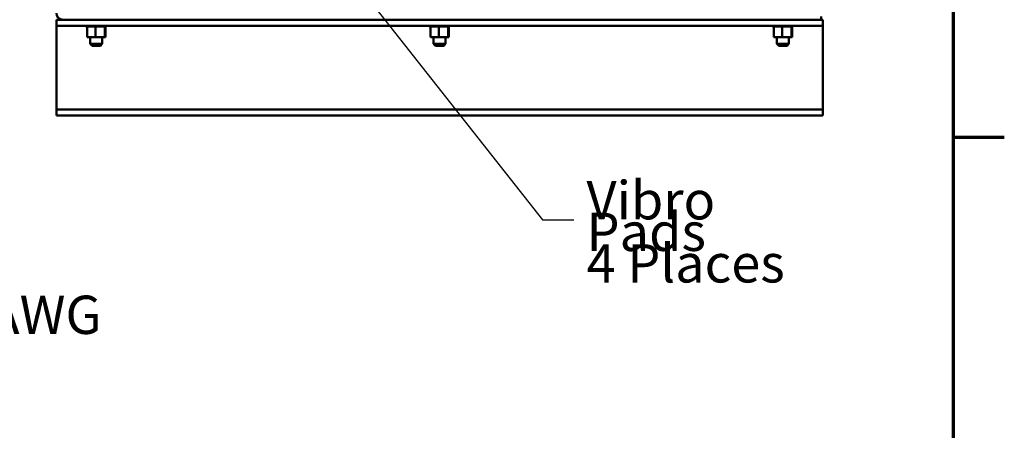
# Model space of a CAD drawing. Units: inches. Extents: x 0.5 to 21.5, y 0.2 to 16.7.
# Drawn here: x 18.3 to 21.4, y 3.3 to 4.6 of the extents above; entities that cross this region are included whole.
import ezdxf

# ---------------------------------------------------------------- set-up
doc = ezdxf.new("R2010")
doc.units = ezdxf.units.IN
doc.header["$MEASUREMENT"] = 0
doc.layers.get('0').update_dxf_attribs({"lineweight": 25})
for name, color, linetype, lineweight in [('Border (ANSI)', 7, 'Continuous', 70), ('Symbol (ANSI)', 7, 'Continuous', 25), ('Visible (ANSI)', 7, 'Continuous', 50)]:
    doc.layers.add(name, color=color, linetype=linetype, lineweight=lineweight)
doc.styles.add('Note Text (ANSI)', font='tahoma.ttf')
doc.dimstyles.new('Default (ANSI)$7', dxfattribs={"dimtxt": 0.12, "dimasz": 0.098425, "dimexe": 0.125, "dimexo": 0.0625, "dimgap": 0.031496, "dimtad": 0, "dimtih": 1, "dimtoh": 1, "dimrnd": 1e-08, "dimzin": 0, "dimdsep": 46, "dimtxsty": 'Note Text (ANSI)', "dimcen": 0.09, "dimdle": 0.393701, "dimclrd": 256, "dimclre": 256, "dimclrt": 256, "dimadec": 0, "dimazin": 1, "dimtfac": 1, "dimtofl": 0, "dimtmove": 0, "dimatfit": 3, "dimfxl": 1, "dimtolj": 1, "dimtzin": 4, "dimlwd": -1, "dimlwe": -1, "dimarcsym": 0})

# ---------------------------------------------------------------- blocks, each defined once
blk = doc.blocks.new('Borders Default Border')
at = {"layer": 'Border (ANSI)'}
blk.add_line((21.25, 4.25), (21.41, 4.25), dxfattribs=at)
at = {"layer": 'Border (ANSI)', "flags": 128}
blk.add_lwpolyline([(0.75, 0.5), (0.75, 16.5), (21.25, 16.5), (21.25, 0.5), (0.75, 0.5)], dxfattribs=at)

msp = doc.modelspace()

# ---------------------------------------------------------------- linework, layer by layer
at = {"layer": 'Visible (ANSI)'}
for p, q in [((20.8367, 4.628), (20.8367, 4.6183)), ((18.4626, 4.6183), (18.4419, 4.6183)), ((18.4419, 4.6183), (18.4419, 4.5995)), ((18.4419, 4.5995), (20.8419, 4.5995)), ((18.4419, 4.5995), (18.4419, 4.587)), ((18.4626, 4.6183), (20.8367, 4.6183)), ((18.5346, 4.5969), (18.5346, 4.5995)), ((18.5346, 4.5969), (18.535, 4.5969)), ((18.535, 4.5969), (18.535, 4.5995)), ((18.535, 4.5969), (18.535, 4.5995)), ((18.535, 4.5969), (18.5366, 4.5969)), ((18.535, 4.5969), (18.535, 4.5969)), ((18.5366, 4.5969), (18.5366, 4.5995)), ((18.5367, 4.5969), (18.5366, 4.5969)), ((18.5367, 4.5969), (18.5367, 4.5995)), ((18.5367, 4.5969), (18.538, 4.5969)), ((18.5394, 4.5969), (18.538, 4.5969)), ((18.538, 4.564), (18.538, 4.5969)), ((18.5394, 4.5969), (18.5394, 4.5995)), ((18.5396, 4.5969), (18.5394, 4.5969)), ((18.5396, 4.5969), (18.5396, 4.5995)), ((18.5396, 4.5969), (18.5433, 4.5969)), ((18.5433, 4.5969), (18.5433, 4.5995)), ((18.5435, 4.5969), (18.5433, 4.5969)), ((18.5435, 4.5969), (18.5435, 4.5995)), ((18.5435, 4.5969), (18.548, 4.5969)), ((18.548, 4.5969), (18.548, 4.5995)), ((18.5483, 4.5969), (18.548, 4.5969)), ((18.5483, 4.5969), (18.5483, 4.5995)), ((18.5483, 4.5969), (18.5535, 4.5969)), ((18.5535, 4.5969), (18.5535, 4.5995)), ((18.5538, 4.5969), (18.5535, 4.5969)), ((18.5538, 4.5969), (18.5538, 4.5995)), ((18.5538, 4.5969), (18.5595, 4.5969)), ((18.5595, 4.5969), (18.5595, 4.5995)), ((18.5598, 4.5969), (18.5595, 4.5969)), ((18.5598, 4.5969), (18.5598, 4.5995)), ((18.5598, 4.5969), (18.561, 4.5969)), ((18.5644, 4.5969), (18.561, 4.5969)), ((18.5657, 4.5969), (18.5644, 4.5969)), ((18.5644, 4.564), (18.5644, 4.5969)), ((18.5657, 4.5969), (18.5658, 4.5969)), ((18.5658, 4.5969), (18.5658, 4.5995)), ((18.5661, 4.5969), (18.5658, 4.5969)), ((18.5661, 4.5969), (18.5661, 4.5995)), ((18.5661, 4.5969), (18.5664, 4.5969)), ((18.5699, 4.5969), (18.5664, 4.5969)), ((18.5699, 4.5969), (18.5721, 4.5969)), ((18.5721, 4.5969), (18.5721, 4.5995)), ((18.5724, 4.5969), (18.5721, 4.5969)), ((18.5724, 4.5969), (18.5724, 4.5995)), ((18.5724, 4.5969), (18.5782, 4.5969)), ((18.5782, 4.5969), (18.5782, 4.5995)), ((18.5785, 4.5969), (18.5782, 4.5969)), ((18.5785, 4.5969), (18.5785, 4.5995)), ((18.5785, 4.5969), (18.5839, 4.5969)), ((18.5839, 4.5969), (18.5839, 4.5995)), ((18.5842, 4.5969), (18.5839, 4.5969)), ((18.5842, 4.5969), (18.5842, 4.5995)), ((18.5842, 4.5969), (18.589, 4.5969)), ((18.589, 4.5969), (18.589, 4.5995)), ((18.5892, 4.5969), (18.589, 4.5969)), ((18.5892, 4.5969), (18.5892, 4.5995)), ((18.5926, 4.5969), (18.5892, 4.5969)), ((18.5926, 4.5969), (18.5931, 4.5969)), ((18.5931, 4.5969), (18.5931, 4.5995)), ((18.5933, 4.5969), (18.5931, 4.5969)), ((18.5933, 4.5969), (18.5933, 4.5995)), ((18.5937, 4.5969), (18.5933, 4.5969)), ((18.5933, 4.564), (18.5933, 4.5969)), ((18.5937, 4.5969), (18.5963, 4.5969)), ((18.5958, 4.564), (18.5958, 4.5969)), ((18.5963, 4.5969), (18.5963, 4.5995)), ((18.5964, 4.5969), (18.5963, 4.5969)), ((18.5964, 4.5969), (18.5964, 4.5995)), ((18.5964, 4.5969), (18.5983, 4.5969)), ((18.5983, 4.5969), (18.5983, 4.5995)), ((18.5984, 4.5969), (18.5983, 4.5969)), ((18.5984, 4.5969), (18.5984, 4.5995)), ((18.5984, 4.5969), (18.5992, 4.5969)), ((18.5992, 4.5969), (18.5992, 4.5995)), ((18.5992, 4.5969), (18.5992, 4.5995)), ((18.5992, 4.5969), (18.5992, 4.5969)), ((19.6096, 4.5969), (19.6096, 4.5995)), ((19.6096, 4.5969), (19.61, 4.5969)), ((19.61, 4.5969), (19.61, 4.5995)), ((19.61, 4.5969), (19.61, 4.5995)), ((19.61, 4.5969), (19.6116, 4.5969)), ((19.61, 4.5969), (19.61, 4.5969)), ((19.6116, 4.5969), (19.6116, 4.5995)), ((19.6117, 4.5969), (19.6116, 4.5969)), ((19.6117, 4.5969), (19.6117, 4.5995)), ((19.6117, 4.5969), (19.613, 4.5969)), ((19.6144, 4.5969), (19.613, 4.5969)), ((19.613, 4.564), (19.613, 4.5969)), ((19.6144, 4.5969), (19.6144, 4.5995)), ((19.6146, 4.5969), (19.6144, 4.5969)), ((19.6146, 4.5969), (19.6146, 4.5995)), ((19.6146, 4.5969), (19.6183, 4.5969)), ((19.6183, 4.5969), (19.6183, 4.5995)), ((19.6185, 4.5969), (19.6183, 4.5969)), ((19.6185, 4.5969), (19.6185, 4.5995)), ((19.6185, 4.5969), (19.623, 4.5969)), ((19.623, 4.5969), (19.623, 4.5995)), ((19.6233, 4.5969), (19.623, 4.5969)), ((19.6233, 4.5969), (19.6233, 4.5995)), ((19.6233, 4.5969), (19.6285, 4.5969)), ((19.6285, 4.5969), (19.6285, 4.5995)), ((19.6288, 4.5969), (19.6285, 4.5969)), ((19.6288, 4.5969), (19.6288, 4.5995)), ((19.6288, 4.5969), (19.6345, 4.5969)), ((19.6345, 4.5969), (19.6345, 4.5995)), ((19.6348, 4.5969), (19.6345, 4.5969)), ((19.6348, 4.5969), (19.6348, 4.5995)), ((19.6348, 4.5969), (19.636, 4.5969)), ((19.6394, 4.5969), (19.636, 4.5969)), ((19.6407, 4.5969), (19.6394, 4.5969)), ((19.6394, 4.564), (19.6394, 4.5969)), ((19.6407, 4.5969), (19.6408, 4.5969)), ((19.6408, 4.5969), (19.6408, 4.5995)), ((19.6411, 4.5969), (19.6408, 4.5969)), ((19.6411, 4.5969), (19.6411, 4.5995)), ((19.6411, 4.5969), (19.6414, 4.5969)), ((19.6449, 4.5969), (19.6414, 4.5969)), ((19.6449, 4.5969), (19.6471, 4.5969)), ((19.6471, 4.5969), (19.6471, 4.5995)), ((19.6474, 4.5969), (19.6471, 4.5969)), ((19.6474, 4.5969), (19.6474, 4.5995)), ((19.6474, 4.5969), (19.6532, 4.5969)), ((19.6532, 4.5969), (19.6532, 4.5995)), ((19.6535, 4.5969), (19.6532, 4.5969)), ((19.6535, 4.5969), (19.6535, 4.5995)), ((19.6535, 4.5969), (19.6589, 4.5969)), ((19.6589, 4.5969), (19.6589, 4.5995)), ((19.6592, 4.5969), (19.6589, 4.5969)), ((19.6592, 4.5969), (19.6592, 4.5995)), ((19.6592, 4.5969), (19.664, 4.5969)), ((19.664, 4.5969), (19.664, 4.5995)), ((19.6642, 4.5969), (19.664, 4.5969)), ((19.6642, 4.5969), (19.6642, 4.5995)), ((19.6676, 4.5969), (19.6642, 4.5969)), ((19.6676, 4.5969), (19.6681, 4.5969)), ((19.6681, 4.5969), (19.6681, 4.5995)), ((19.6683, 4.5969), (19.6681, 4.5969)), ((19.6683, 4.5969), (19.6683, 4.5995)), ((19.6687, 4.5969), (19.6683, 4.5969)), ((19.6683, 4.564), (19.6683, 4.5969)), ((19.6687, 4.5969), (19.6713, 4.5969)), ((19.6708, 4.564), (19.6708, 4.5969)), ((19.6713, 4.5969), (19.6713, 4.5995)), ((19.6714, 4.5969), (19.6713, 4.5969)), ((19.6714, 4.5969), (19.6714, 4.5995)), ((19.6714, 4.5969), (19.6733, 4.5969)), ((19.6733, 4.5969), (19.6733, 4.5995)), ((19.6734, 4.5969), (19.6733, 4.5969)), ((19.6734, 4.5969), (19.6734, 4.5995)), ((19.6734, 4.5969), (19.6742, 4.5969)), ((19.6742, 4.5969), (19.6742, 4.5995)), ((19.6742, 4.5969), (19.6742, 4.5995)), ((19.6742, 4.5969), (19.6742, 4.5969)), ((20.6846, 4.5969), (20.6846, 4.5995)), ((20.6846, 4.5969), (20.685, 4.5969)), ((20.685, 4.5969), (20.685, 4.5995)), ((20.685, 4.5969), (20.685, 4.5995)), ((20.685, 4.5969), (20.6866, 4.5969)), ((20.685, 4.5969), (20.685, 4.5969)), ((20.6866, 4.5969), (20.6866, 4.5995)), ((20.6867, 4.5969), (20.6866, 4.5969)), ((20.6867, 4.5969), (20.6867, 4.5995)), ((20.6867, 4.5969), (20.688, 4.5969)), ((20.6894, 4.5969), (20.688, 4.5969)), ((20.688, 4.564), (20.688, 4.5969)), ((20.6894, 4.5969), (20.6894, 4.5995)), ((20.6896, 4.5969), (20.6894, 4.5969)), ((20.6896, 4.5969), (20.6896, 4.5995)), ((20.6896, 4.5969), (20.6933, 4.5969)), ((20.6933, 4.5969), (20.6933, 4.5995)), ((20.6935, 4.5969), (20.6933, 4.5969)), ((20.6935, 4.5969), (20.6935, 4.5995)), ((20.6935, 4.5969), (20.698, 4.5969)), ((20.698, 4.5969), (20.698, 4.5995)), ((20.6983, 4.5969), (20.698, 4.5969)), ((20.6983, 4.5969), (20.6983, 4.5995)), ((20.6983, 4.5969), (20.7035, 4.5969)), ((20.7035, 4.5969), (20.7035, 4.5995)), ((20.7038, 4.5969), (20.7035, 4.5969)), ((20.7038, 4.5969), (20.7038, 4.5995)), ((20.7038, 4.5969), (20.7095, 4.5969)), ((20.7095, 4.5969), (20.7095, 4.5995)), ((20.7098, 4.5969), (20.7095, 4.5969)), ((20.7098, 4.5969), (20.7098, 4.5995)), ((20.7098, 4.5969), (20.711, 4.5969)), ((20.7144, 4.5969), (20.711, 4.5969)), ((20.7157, 4.5969), (20.7144, 4.5969)), ((20.7144, 4.564), (20.7144, 4.5969)), ((20.7157, 4.5969), (20.7158, 4.5969)), ((20.7158, 4.5969), (20.7158, 4.5995)), ((20.7161, 4.5969), (20.7158, 4.5969)), ((20.7161, 4.5969), (20.7161, 4.5995)), ((20.7161, 4.5969), (20.7164, 4.5969)), ((20.7199, 4.5969), (20.7164, 4.5969)), ((20.7199, 4.5969), (20.7221, 4.5969)), ((20.7221, 4.5969), (20.7221, 4.5995)), ((20.7224, 4.5969), (20.7221, 4.5969)), ((20.7224, 4.5969), (20.7224, 4.5995)), ((20.7224, 4.5969), (20.7282, 4.5969)), ((20.7282, 4.5969), (20.7282, 4.5995)), ((20.7285, 4.5969), (20.7282, 4.5969)), ((20.7285, 4.5969), (20.7285, 4.5995)), ((20.7285, 4.5969), (20.7339, 4.5969)), ((20.7339, 4.5969), (20.7339, 4.5995)), ((20.7342, 4.5969), (20.7339, 4.5969)), ((20.7342, 4.5969), (20.7342, 4.5995)), ((20.7342, 4.5969), (20.739, 4.5969)), ((20.739, 4.5969), (20.739, 4.5995)), ((20.7392, 4.5969), (20.739, 4.5969)), ((20.7392, 4.5969), (20.7392, 4.5995)), ((20.7426, 4.5969), (20.7392, 4.5969)), ((20.7426, 4.5969), (20.7431, 4.5969)), ((20.7431, 4.5969), (20.7431, 4.5995)), ((20.7433, 4.5969), (20.7431, 4.5969)), ((20.7433, 4.5969), (20.7433, 4.5995)), ((20.7437, 4.5969), (20.7433, 4.5969)), ((20.7433, 4.564), (20.7433, 4.5969)), ((20.7437, 4.5969), (20.7463, 4.5969)), ((20.7458, 4.564), (20.7458, 4.5969)), ((20.7463, 4.5969), (20.7463, 4.5995)), ((20.7464, 4.5969), (20.7463, 4.5969)), ((20.7464, 4.5969), (20.7464, 4.5995)), ((20.7464, 4.5969), (20.7483, 4.5969)), ((20.7483, 4.5969), (20.7483, 4.5995)), ((20.7484, 4.5969), (20.7483, 4.5969)), ((20.7484, 4.5969), (20.7484, 4.5995)), ((20.7484, 4.5969), (20.7492, 4.5969)), ((20.7492, 4.5969), (20.7492, 4.5995)), ((20.7492, 4.5969), (20.7492, 4.5995)), ((20.7492, 4.5969), (20.7492, 4.5969)), ((20.8419, 4.6183), (20.8367, 4.6183)), ((20.8419, 4.5995), (20.8419, 4.6183)), ((20.8419, 4.587), (20.8419, 4.5995)), ((18.4419, 4.587), (18.4419, 4.3495)), ((18.538, 4.564), (18.5644, 4.564)), ((18.5481, 4.564), (18.5481, 4.5425)), ((18.5644, 4.564), (18.5933, 4.564)), ((18.5856, 4.564), (18.5856, 4.5425)), ((18.5933, 4.564), (18.5958, 4.564)), ((19.613, 4.564), (19.6394, 4.564)), ((19.6231, 4.564), (19.6231, 4.5425)), ((19.6394, 4.564), (19.6683, 4.564)), ((19.6606, 4.564), (19.6606, 4.5425)), ((19.6683, 4.564), (19.6708, 4.564)), ((20.688, 4.564), (20.7144, 4.564)), ((20.6981, 4.564), (20.6981, 4.5425)), ((20.7144, 4.564), (20.7433, 4.564)), ((20.7356, 4.564), (20.7356, 4.5425)), ((20.7433, 4.564), (20.7458, 4.564)), ((20.8419, 4.3495), (20.8419, 4.587)), ((18.5481, 4.5425), (18.5856, 4.5425)), ((18.5541, 4.5365), (18.5481, 4.5425)), ((18.5796, 4.5365), (18.5541, 4.5365)), ((18.5796, 4.5365), (18.5856, 4.5425)), ((19.6231, 4.5425), (19.6606, 4.5425)), ((19.6291, 4.5365), (19.6231, 4.5425)), ((19.6546, 4.5365), (19.6291, 4.5365)), ((19.6546, 4.5365), (19.6606, 4.5425)), ((20.6981, 4.5425), (20.7356, 4.5425)), ((20.7041, 4.5365), (20.6981, 4.5425)), ((20.7296, 4.5365), (20.7041, 4.5365)), ((20.7296, 4.5365), (20.7356, 4.5425)), ((18.4419, 4.3495), (18.4419, 4.337)), ((20.8419, 4.337), (20.8419, 4.3495)), ((18.4419, 4.337), (20.8419, 4.337)), ((18.4419, 4.337), (18.4419, 4.3183)), ((18.4419, 4.3183), (20.8419, 4.3183)), ((20.8419, 4.3183), (20.8419, 4.337))]:
    msp.add_line(p, q, dxfattribs=at)
msp.add_arc((18.4626, 4.639), 0.0207, 180, 270, dxfattribs=at)

# ---------------------------------------------------------------- block references
msp.add_blockref('Borders Default Border', (0, 0))

# ---------------------------------------------------------------- texts
at = {"layer": 'Symbol (ANSI)', "char_height": 0.12, "attachment_point": 1, "style": 'Note Text (ANSI)'}
for s, insert, width, line_spacing_factor in [('\\fTahoma|b0|i0;Customer Connections And Ground:\\P\\fTahoma|b0|i0;Wire Range: (1) 600MCM to #4 AWG\\P\\fTahoma|b0|i0;Torque 500 lbs-in \\P\\fTahoma|b0|i0;   ', (15.9525, 4.1496), 2.712544, 0.987884), ('\\fTahoma|b0|i0;Vibro Pads\\P\\fTahoma|b0|i0;4 Places\\P', (20.1018, 4.1131), 0.770567, 0.493942)]:
    msp.add_mtext(s, dxfattribs=dict(at, insert=insert, width=width, line_spacing_factor=line_spacing_factor))

# ---------------------------------------------------------------- leaders
at = {"layer": 'Symbol (ANSI)', "annotation_type": 0, "has_hookline": 1, "hookline_direction": 0, "text_width": 0.0516}
msp.add_leader([(19.3149, 4.815), (19.9641, 3.9912), (20.0625, 3.9912)], dimstyle='Default (ANSI)$7', override={"dimtad": 0}, dxfattribs=at)

doc.saveas('drawing.dxf')
